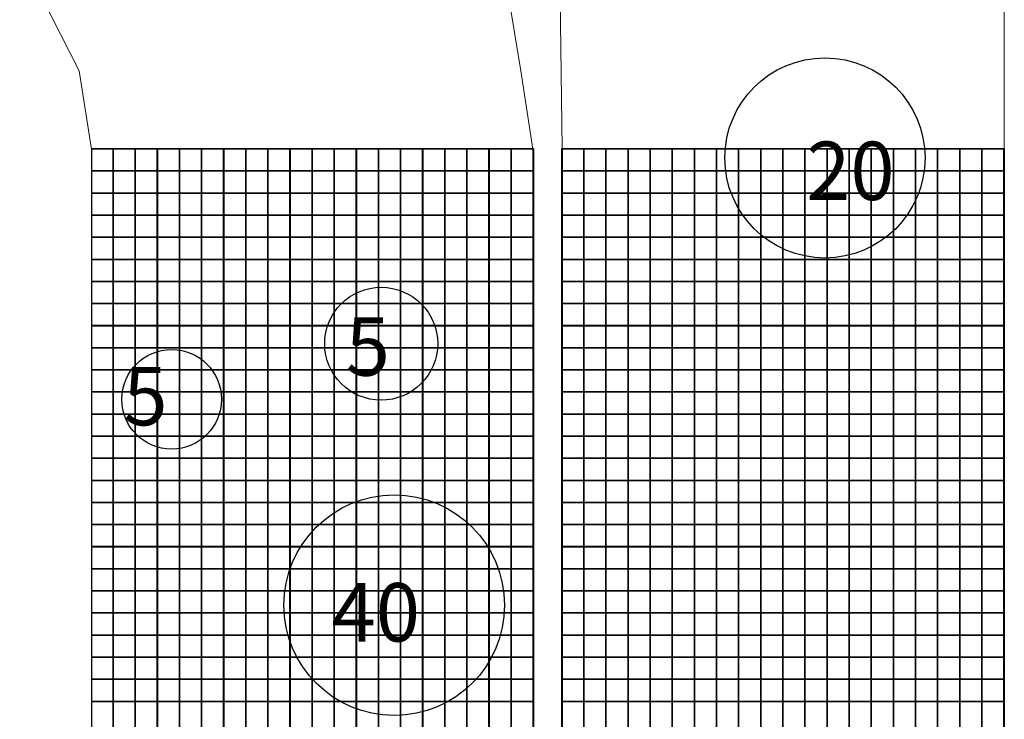
# Model space of a CAD drawing. Units: inches. Extents: x -916660 to 210039, y -10 to 162556.
# Drawn here: x 16800 to 23702, y 35476 to 40383 of the extents above; entities that cross this region are included whole.
import ezdxf

# ---------------------------------------------------------------- set-up
doc = ezdxf.new("R2010")
doc.units = ezdxf.units.IN
doc.header["$LTSCALE"] = 100
doc.header["$MEASUREMENT"] = 0
doc.linetypes.add('CENTER', pattern=[2, 1.25, -0.25, 0.25, -0.25])
doc.layers.add('01. 1번 석종', color=5, linetype='CENTER')
doc.layers.add('05. 골조내벽선', color=7, linetype='Continuous')
doc.layers.add('06. 단면외벽선', color=2, linetype='Continuous', lineweight=5)

msp = doc.modelspace()

# ---------------------------------------------------------------- linework, layer by layer
at = {"layer": '01. 1번 석종', "linetype": 'ByBlock'}
for centre, radius in [((22444.314, 39413.191), 701.683), ((19333.548, 38110.313), 396.062), ((17864.694, 37720.652), 349.611), ((19425.048, 36276.313), 773.487)]:
    msp.add_circle(centre, radius, dxfattribs=at)
at = {"layer": '05. 골조내벽선', "linetype": 'ByBlock'}
for p, q in [((17301.8, 39479.484), (17301.8, 31764.484)), ((20396.8, 39479.484), (20396.8, 31884.484)), ((20401.8, 39479.484), (20401.8, 31884.484)), ((20596.8, 39479.484), (20596.8, 31884.484)), ((20601.8, 39479.484), (20601.8, 31884.484)), ((23696.8, 39479.484), (23696.8, 31884.484)), ((23701.8, 39479.484), (23701.8, 31764.484))]:
    msp.add_line(p, q, dxfattribs=at)
at = {"layer": '06. 단면외벽선', "linetype": 'ByBlock'}
for p, q in [((20601.8, 39479.484), (20552.595, 43502.353)), ((20311.447, 40024.417), (19749.335, 43483.564)), ((23701.8, 39479.484), (23701.8, 42365.007)), ((17216.447, 40024.417), (16799.578, 40847.301)), ((17301.8, 39474.484), (17216.447, 40024.417)), ((20396.8, 39474.484), (20311.447, 40024.417)), ((17301.8, 39479.484), (20401.8, 39479.484)), ((17301.8, 39474.484), (20401.8, 39474.484)), ((17451.8, 39479.484), (17451.8, 31884.484)), ((17456.8, 39479.484), (17456.8, 31884.484)), ((17606.8, 39479.484), (17606.8, 31884.484)), ((17611.8, 39479.484), (17611.8, 31884.484)), ((17761.8, 39479.484), (17761.8, 31884.484)), ((17766.8, 39479.484), (17766.8, 31884.484)), ((17916.8, 39479.484), (17916.8, 31884.484)), ((17921.8, 39479.484), (17921.8, 31884.484)), ((18071.8, 39479.484), (18071.8, 31884.484)), ((18076.8, 39479.484), (18076.8, 31884.484)), ((18226.8, 39479.484), (18226.8, 31884.484)), ((18231.8, 39479.484), (18231.8, 31884.484)), ((18381.8, 39479.484), (18381.8, 31884.484)), ((18386.8, 39479.484), (18386.8, 31884.484)), ((18536.8, 39479.484), (18536.8, 31884.484)), ((18541.8, 39479.484), (18541.8, 31884.484)), ((18691.8, 39479.484), (18691.8, 31884.484)), ((18696.8, 39479.484), (18696.8, 31884.484)), ((18846.8, 39479.484), (18846.8, 31884.484)), ((18851.8, 39479.484), (18851.8, 31884.484)), ((19001.8, 39479.484), (19001.8, 31884.484)), ((19006.8, 39479.484), (19006.8, 31884.484)), ((19156.8, 39479.484), (19156.8, 31884.484)), ((19161.8, 39479.484), (19161.8, 31884.484)), ((19311.8, 39479.484), (19311.8, 31884.484)), ((19316.8, 39479.484), (19316.8, 31884.484)), ((19466.8, 39479.484), (19466.8, 31884.484)), ((19471.8, 39479.484), (19471.8, 31884.484)), ((19621.8, 39479.484), (19621.8, 31884.484)), ((19626.8, 39479.484), (19626.8, 31884.484)), ((19776.8, 39479.484), (19776.8, 31884.484)), ((19781.8, 39479.484), (19781.8, 31884.484)), ((19931.8, 39479.484), (19931.8, 31884.484)), ((19936.8, 39479.484), (19936.8, 31884.484)), ((20086.8, 39479.484), (20086.8, 31884.484)), ((20091.8, 39479.484), (20091.8, 31884.484)), ((20241.8, 39479.484), (20241.8, 31884.484)), ((20246.8, 39479.484), (20246.8, 31884.484)), ((20596.8, 39479.484), (23701.8, 39479.484)), ((20596.8, 39474.484), (23701.8, 39474.484)), ((20751.8, 39479.484), (20751.8, 31884.484)), ((20756.8, 39479.484), (20756.8, 31884.484)), ((20906.8, 39479.484), (20906.8, 31884.484)), ((20911.8, 39479.484), (20911.8, 31884.484)), ((21061.8, 39479.484), (21061.8, 31884.484)), ((21066.8, 39479.484), (21066.8, 31884.484)), ((21216.8, 39479.484), (21216.8, 31884.484)), ((21221.8, 39479.484), (21221.8, 31884.484)), ((21371.8, 39479.484), (21371.8, 31884.484)), ((21376.8, 39479.484), (21376.8, 31884.484)), ((21526.8, 39479.484), (21526.8, 31884.484)), ((21531.8, 39479.484), (21531.8, 31884.484)), ((21681.8, 39479.484), (21681.8, 31884.484)), ((21686.8, 39479.484), (21686.8, 31884.484)), ((21836.8, 39479.484), (21836.8, 31884.484)), ((21841.8, 39479.484), (21841.8, 31884.484)), ((21991.8, 39479.484), (21991.8, 31884.484)), ((21996.8, 39479.484), (21996.8, 31884.484)), ((22146.8, 39479.484), (22146.8, 31884.484)), ((22151.8, 39479.484), (22151.8, 31884.484)), ((22301.8, 39479.484), (22301.8, 31884.484)), ((22306.8, 39479.484), (22306.8, 31884.484)), ((22456.8, 39479.484), (22456.8, 31884.484)), ((22461.8, 39479.484), (22461.8, 31884.484)), ((22611.8, 39479.484), (22611.8, 31884.484)), ((22616.8, 39479.484), (22616.8, 31884.484)), ((22766.8, 39479.484), (22766.8, 31884.484)), ((22771.8, 39479.484), (22771.8, 31884.484)), ((22921.8, 39479.484), (22921.8, 31884.484)), ((22926.8, 39479.484), (22926.8, 31884.484)), ((23076.8, 39479.484), (23076.8, 31884.484)), ((23081.8, 39479.484), (23081.8, 31884.484)), ((23231.8, 39479.484), (23231.8, 31884.484)), ((23236.8, 39479.484), (23236.8, 31884.484)), ((23386.8, 39479.484), (23386.8, 31884.484)), ((23391.8, 39479.484), (23391.8, 31884.484)), ((23541.8, 39479.484), (23541.8, 31884.484)), ((23546.8, 39479.484), (23546.8, 31884.484)), ((17301.8, 39324.484), (20401.8, 39324.484)), ((17301.8, 39319.484), (20401.8, 39319.484)), ((20596.8, 39324.484), (23701.8, 39324.484)), ((20596.8, 39319.484), (23701.8, 39319.484)), ((17301.8, 39169.484), (20401.8, 39169.484)), ((17301.8, 39164.484), (20401.8, 39164.484)), ((20596.8, 39169.484), (23701.8, 39169.484)), ((20596.8, 39164.484), (23701.8, 39164.484)), ((17301.8, 39014.484), (20401.8, 39014.484)), ((17301.8, 39009.484), (20401.8, 39009.484)), ((20596.8, 39014.484), (23701.8, 39014.484)), ((20596.8, 39009.484), (23701.8, 39009.484)), ((17301.8, 38859.484), (20401.8, 38859.484)), ((17301.8, 38854.484), (20401.8, 38854.484)), ((20596.8, 38859.484), (23701.8, 38859.484)), ((20596.8, 38854.484), (23701.8, 38854.484)), ((17301.8, 38704.484), (20401.8, 38704.484)), ((17301.8, 38699.484), (20401.8, 38699.484)), ((20596.8, 38704.484), (23701.8, 38704.484)), ((20596.8, 38699.484), (23701.8, 38699.484)), ((17301.8, 38549.484), (20401.8, 38549.484)), ((17301.8, 38544.484), (20401.8, 38544.484)), ((20596.8, 38549.484), (23701.8, 38549.484)), ((20596.8, 38544.484), (23701.8, 38544.484)), ((17301.8, 38394.484), (20401.8, 38394.484)), ((17301.8, 38389.484), (20401.8, 38389.484)), ((20596.8, 38394.484), (23701.8, 38394.484)), ((20596.8, 38389.484), (23701.8, 38389.484)), ((17301.8, 38239.484), (20401.8, 38239.484)), ((20596.8, 38239.484), (23701.8, 38239.484)), ((17301.8, 38234.484), (20401.8, 38234.484)), ((20596.8, 38234.484), (23701.8, 38234.484)), ((17301.8, 38084.484), (20401.8, 38084.484)), ((17301.8, 38079.484), (20401.8, 38079.484)), ((20596.8, 38084.484), (23701.8, 38084.484)), ((20596.8, 38079.484), (23701.8, 38079.484)), ((17301.8, 37929.484), (20401.8, 37929.484)), ((17301.8, 37924.484), (20401.8, 37924.484)), ((20596.8, 37929.484), (23701.8, 37929.484)), ((20596.8, 37924.484), (23701.8, 37924.484)), ((17301.8, 37774.484), (20401.8, 37774.484)), ((17301.8, 37769.484), (20401.8, 37769.484)), ((20596.8, 37774.484), (23701.8, 37774.484)), ((20596.8, 37769.484), (23701.8, 37769.484)), ((17301.8, 37619.484), (20401.8, 37619.484)), ((20596.8, 37619.484), (23701.8, 37619.484)), ((17301.8, 37614.484), (20401.8, 37614.484)), ((20596.8, 37614.484), (23701.8, 37614.484)), ((17301.8, 37464.484), (20401.8, 37464.484)), ((17301.8, 37459.484), (20401.8, 37459.484)), ((20596.8, 37464.484), (23701.8, 37464.484)), ((20596.8, 37459.484), (23701.8, 37459.484)), ((17301.8, 37309.484), (20401.8, 37309.484)), ((17301.8, 37304.484), (20401.8, 37304.484)), ((20596.8, 37309.484), (23701.8, 37309.484)), ((20596.8, 37304.484), (23701.8, 37304.484)), ((17301.8, 37154.484), (20401.8, 37154.484)), ((17301.8, 37149.484), (20401.8, 37149.484)), ((20596.8, 37154.484), (23701.8, 37154.484)), ((20596.8, 37149.484), (23701.8, 37149.484)), ((17301.8, 36999.484), (20401.8, 36999.484)), ((20596.8, 36999.484), (23701.8, 36999.484)), ((17301.8, 36994.484), (20401.8, 36994.484)), ((20596.8, 36994.484), (23701.8, 36994.484)), ((17301.8, 36844.484), (20401.8, 36844.484)), ((17301.8, 36839.484), (20401.8, 36839.484)), ((20596.8, 36844.484), (23701.8, 36844.484)), ((20596.8, 36839.484), (23701.8, 36839.484)), ((17301.8, 36689.484), (20401.8, 36689.484)), ((17301.8, 36684.484), (20401.8, 36684.484)), ((20596.8, 36689.484), (23701.8, 36689.484)), ((20596.8, 36684.484), (23701.8, 36684.484)), ((17301.8, 36534.484), (20401.8, 36534.484)), ((17301.8, 36529.484), (20401.8, 36529.484)), ((20596.8, 36534.484), (23701.8, 36534.484)), ((20596.8, 36529.484), (23701.8, 36529.484)), ((17301.8, 36379.484), (20401.8, 36379.484)), ((20596.8, 36379.484), (23701.8, 36379.484)), ((17301.8, 36374.484), (20401.8, 36374.484)), ((20596.8, 36374.484), (23701.8, 36374.484)), ((17301.8, 36224.484), (20401.8, 36224.484)), ((17301.8, 36219.484), (20401.8, 36219.484)), ((20596.8, 36224.484), (23701.8, 36224.484)), ((20596.8, 36219.484), (23701.8, 36219.484)), ((17301.8, 36069.484), (20401.8, 36069.484)), ((17301.8, 36064.484), (20401.8, 36064.484)), ((20596.8, 36069.484), (23701.8, 36069.484)), ((20596.8, 36064.484), (23701.8, 36064.484)), ((17301.8, 35914.484), (20401.8, 35914.484)), ((17301.8, 35909.484), (20401.8, 35909.484)), ((20596.8, 35914.484), (23701.8, 35914.484)), ((20596.8, 35909.484), (23701.8, 35909.484)), ((17301.8, 35759.484), (20401.8, 35759.484)), ((17301.8, 35754.484), (20401.8, 35754.484)), ((20596.8, 35759.484), (23701.8, 35759.484)), ((20596.8, 35754.484), (23701.8, 35754.484)), ((17301.8, 35604.484), (20401.8, 35604.484)), ((17301.8, 35599.484), (20401.8, 35599.484)), ((20596.8, 35604.484), (23701.8, 35604.484)), ((20596.8, 35599.484), (23701.8, 35599.484))]:
    msp.add_line(p, q, dxfattribs=at)

# ---------------------------------------------------------------- texts
at = {"layer": '01. 1번 석종', "linetype": 'ByBlock'}
for s, height, p in [('20', 409.7267, (22312.355, 39117.933)), ('5', 409.727, (19084.972, 37886.143)), ('5', 409.727, (17525.985, 37538.128)), ('40', 409.7267, (18985.461, 36021.778))]:
    msp.add_text(s, height=height, dxfattribs=at).set_placement(p)

doc.saveas('drawing.dxf')
